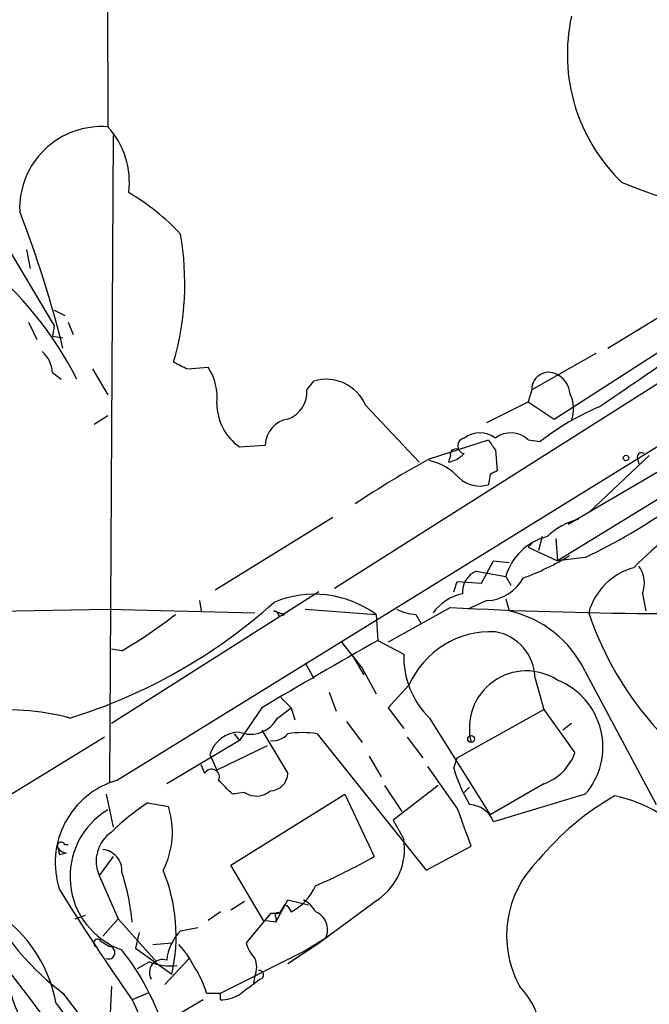
# Model space of a CAD drawing. Extents: x -24699 to 24365, y -119179 to 25643.
# Drawn here: x 440 to 471, y 25236 to 25284 of the extents above; entities that cross this region are included whole.
import ezdxf

# ---------------------------------------------------------------- set-up
doc = ezdxf.new("R2010")
doc.units = 0
doc.header["$MEASUREMENT"] = 0
doc.layers.add('MAIN', color=5, linetype='CONTINUOUS')

msp = doc.modelspace()

# ---------------------------------------------------------------- linework, layer by layer
at = {"layer": 'MAIN'}
for p, q in [((444.6693, 25322.0927), (444.754, 25279.082)), ((445.008, 25278.6587), (444.8387, 25246.9933)), ((437.7267, 25276.7113), (442.1293, 25269.3453)), ((469.2227, 25268.2447), (482.092, 25276.1187)), ((440.7747, 25273.0707), (440.944, 25272.1393)), ((442.1293, 25270.1073), (442.6373, 25269.8533)), ((466.598, 25264.7733), (474.8953, 25270.1073)), ((440.8593, 25269.5147), (441.2827, 25268.668)), ((442.8067, 25269.5147), (443.0607, 25268.922)), ((442.1293, 25269.3453), (442.0447, 25268.8373)), ((442.0447, 25268.8373), (442.5527, 25268.7527)), ((442.0447, 25268.8373), (442.5527, 25268.7527)), ((475.0647, 25268.668), (455.8453, 25256.476)), ((468.63, 25267.9907), (465.4973, 25266.2127)), ((480.9913, 25267.652), (467.2753, 25259.6087)), ((442.0447, 25267.0593), (442.468, 25266.7207)), ((443.992, 25267.2287), (444.754, 25265.9587)), ((448.6487, 25267.2287), (449.6647, 25267.3133)), ((454.4907, 25266.2127), (454.8293, 25266.636)), ((465.4973, 25266.2127), (465.328, 25265.62)), ((463.296, 25264.604), (465.328, 25265.62)), ((465.328, 25265.62), (466.598, 25264.7733)), ((457.3693, 25265.4507), (459.994, 25262.6567)), ((444.0767, 25264.5193), (444.754, 25264.9427)), ((445.1773, 25247.078), (472.186, 25263.7573)), ((460.502, 25262.826), (463.3807, 25263.7573)), ((465.328, 25263.7573), (465.9207, 25263.6727)), ((451.1887, 25263.4187), (452.4587, 25263.5033)), ((463.7193, 25263.2493), (463.804, 25262.2333)), ((461.518, 25262.9953), (461.4333, 25262.6567)), ((471.2547, 25262.9953), (468.2913, 25260.2013)), ((470.662, 25262.9107), (470.7467, 25262.572)), ((463.4653, 25262.064), (463.3807, 25261.556)), ((473.3713, 25261.8947), (466.7673, 25257.8307)), ((455.7607, 25259.9473), (450.0033, 25256.3913)), ((466.0053, 25259.016), (465.836, 25258.3387)), ((466.0053, 25259.016), (465.836, 25258.3387)), ((466.6827, 25258.9313), (466.7673, 25257.8307)), ((465.4973, 25258.6773), (465.328, 25258.508)), ((465.328, 25258.508), (466.7673, 25257.8307)), ((468.122, 25258), (466.7673, 25257.8307)), ((463.042, 25256.73), (463.6347, 25257.8307)), ((463.6347, 25257.8307), (464.3967, 25257.746)), ((462.788, 25257.3227), (464.2273, 25257.0687)), ((464.2273, 25257.0687), (464.4813, 25256.6453)), ((461.6873, 25256.3067), (461.8567, 25256.8147)), ((461.8567, 25256.8147), (463.042, 25256.73)), ((455.0833, 25256.3067), (444.9233, 25249.872)), ((464.2273, 25255.968), (464.3967, 25255.3753)), ((470.916, 25256.222), (471.0853, 25255.3753)), ((402.5053, 25254.7827), (444.754, 25255.46)), ((444.754, 25255.46), (451.9507, 25255.2907)), ((449.2413, 25255.8833), (449.326, 25255.3753)), ((454.406, 25255.46), (457.8773, 25255.206)), ((461.518, 25255.5447), (458.47, 25253.8513)), ((463.296, 25255.8833), (462.3647, 25255.46)), ((452.882, 25255.3753), (453.39, 25255.206)), ((453.136, 25255.1213), (453.39, 25255.206)), ((457.8773, 25255.206), (457.962, 25253.936)), ((459.8247, 25255.206), (460.0787, 25254.7827)), ((445.4313, 25253.428), (444.9233, 25253.5127)), ((456.184, 25253.8513), (457.2, 25252.5813)), ((457.962, 25253.936), (459.232, 25253.2587)), ((456.7767, 25253.0893), (457.2847, 25252.2427)), ((454.406, 25252.8353), (454.8293, 25252.0733)), ((457.2, 25252.5813), (457.8773, 25251.3113)), ((465.6667, 25252.0733), (466.09, 25250.5493)), ((468.122, 25252.412), (471.5933, 25245.8927)), ((459.486, 25251.7347), (458.47, 25250.634)), ((453.2207, 25251.142), (453.7287, 25250.634)), ((455.5913, 25251.396), (455.93, 25250.4647)), ((452.2893, 25250.634), (451.1887, 25249.0253)), ((453.0513, 25250.126), (453.7287, 25250.634)), ((453.7287, 25250.634), (453.898, 25250.0413)), ((458.47, 25250.634), (459.232, 25249.618)), ((460.502, 25250.126), (463.4653, 25245.3847)), ((461.8567, 25248.1787), (466.09, 25250.5493)), ((466.09, 25250.5493), (467.614, 25248.4327)), ((456.438, 25249.9567), (457.2, 25248.9407)), ((467.4447, 25249.872), (467.0213, 25249.5333)), ((444.5847, 25249.1947), (404.876, 25224.8953)), ((450.9347, 25249.364), (451.1887, 25249.0253)), ((452.2893, 25249.5333), (453.5593, 25247.4167)), ((454.9987, 25249.364), (460.3327, 25242.6753)), ((459.4013, 25249.1947), (460.1633, 25248.1787)), ((451.1887, 25249.0253), (447.6327, 25246.9087)), ((452.5433, 25248.7713), (450.088, 25247.586)), ((449.7493, 25248.348), (450.088, 25247.586)), ((457.5387, 25248.2633), (458.1313, 25247.2473)), ((449.4953, 25247.4167), (449.326, 25247.84)), ((461.8567, 25245.7233), (460.4173, 25247.7553)), ((461.6873, 25247.6707), (461.8567, 25248.1787)), ((458.3007, 25246.824), (459.1473, 25245.554)), ((460.9253, 25246.824), (458.724, 25245.1307)), ((466.09, 25246.9087), (463.4653, 25245.3847)), ((444.6693, 25246.4007), (445.008, 25244.792)), ((450.7653, 25242.9293), (456.3533, 25246.4007)), ((451.4427, 25246.4853), (450.85, 25246.4007)), ((456.3533, 25246.4007), (457.7927, 25243.3527)), ((462.1953, 25246.4853), (462.4493, 25246.7393)), ((462.4493, 25246.7393), (462.1953, 25246.4853)), ((468.122, 25246.4007), (463.6347, 25245.046)), ((446.7013, 25245.9773), (447.7173, 25245.808)), ((458.724, 25245.1307), (459.232, 25244.1993)), ((442.6373, 25243.9453), (442.8067, 25243.9453)), ((460.3327, 25242.6753), (462.534, 25243.8607)), ((442.2987, 25243.776), (442.3833, 25243.4373)), ((442.722, 25243.522), (442.3833, 25243.4373)), ((445.008, 25243.3527), (444.3307, 25242.4213)), ((452.374, 25240.22), (450.7653, 25242.9293)), ((444.3307, 25242.4213), (445.262, 25240.3047)), ((451.4427, 25241.1513), (450.7653, 25240.728)), ((452.9667, 25240.1353), (453.5593, 25241.236)), ((453.39, 25240.982), (453.136, 25240.5587)), ((453.5593, 25241.236), (454.5753, 25240.982)), ((457.962, 25241.236), (454.9987, 25239.0347)), ((443.1453, 25240.3047), (443.6533, 25240.474)), ((450.2573, 25240.6433), (449.6647, 25240.22)), ((452.7127, 25240.5587), (451.5273, 25239.1193)), ((453.136, 25240.5587), (452.7127, 25240.5587)), ((453.5593, 25240.8973), (453.7287, 25240.6433)), ((444.5, 25239.458), (445.262, 25240.3047)), ((445.262, 25240.3047), (447.1247, 25238.188)), ((452.9667, 25240.1353), (452.374, 25240.22)), ((452.9667, 25240.3893), (452.9667, 25240.1353)), ((446.278, 25239.6273), (446.1087, 25238.8653)), ((448.31, 25239.712), (449.1567, 25239.8813)), ((444.4153, 25239.204), (444.8387, 25238.95)), ((446.9553, 25239.0347), (447.8867, 25239.1193)), ((454.9987, 25239.0347), (453.5593, 25238.1033)), ((454.3213, 25238.696), (455.422, 25239.3733)), ((446.1087, 25238.8653), (447.8867, 25237.5953)), ((450.2573, 25236.664), (454.3213, 25238.696)), ((446.786, 25238.188), (446.1933, 25237.8493)), ((447.548, 25237.0873), (448.7333, 25238.3573)), ((451.9507, 25237.5107), (451.866, 25237.0873)), ((452.2047, 25237.3413), (451.866, 25237.0873)), ((442.5527, 25236.664), (444.754, 25233.7853)), ((444.9233, 25237.0027), (444.6693, 25231.4147)), ((446.7013, 25236.664), (445.9393, 25236.3253)), ((449.58, 25236.664), (450.2573, 25236.664)), ((450.2573, 25236.3253), (450.2573, 25236.664)), ((442.214, 25236.156), (449.072, 25227.1813)), ((449.4107, 25236.3253), (448.3947, 25235.7327))]:
    msp.add_line(p, q, dxfattribs=at)
for centre, radius in [((470.1116, 25262.8684), 0.1338), ((462.5339, 25249.11), 0.1693)]:
    msp.add_circle(centre, radius, dxfattribs=at)
for centre, radius, start, end in [((475.9593, 25282.6379), 8.716, 167.65943, 225.95713), ((444.4346, 25275.0929), 4.0018, 85.4222, 182.28569), ((441.8162, 25276.3852), 3.9879, 352.50039, 42.55087), ((478.7049, 25297.2832), 22.6887, 247.16523, 269.78737), ((440.1318, 25266.2134), 11.1775, 42.97378, 59.70692), ((387.3883, 25254.4664), 56.8591, 14.02373, 21.09765), ((434.5292, 25271.4358), 13.9877, 343.94472, 9.86677), ((427.779, 25258.9853), 17.2792, 26.59441, 51.33983), ((440.5772, 25266.9605), 1.4709, 3.85165, 49.28167), ((-227.6525, 26282.7395), 1232.9209, 304.3939273, 304.6231154), ((532.9599, 25436.7479), 189.3281, 243.327138, 243.556321), ((447.3233, 25265.8165), 2.779, 354.19237, 32.58979), ((466.3402, 25266.2203), 0.8429, 52.61211, 180.51659), ((455.4289, 25264.6068), 2.1159, 23.50472, 106.46167), ((466.259, 25265.9585), 1.1042, 4.40428, 57.51886), ((453.0996, 25266.0918), 1.3963, 289.2213, 4.96707), ((465.8913, 25265.2715), 1.6591, 339.43506, 27.72187), ((452.6408, 25265.5183), 2.5529, 179.61845, 235.33196), ((473.4264, 25254.2065), 12.0807, 112.52052, 128.41071), ((453.7889, 25263.4624), 1.3308, 99.93441, 178.23887), ((462.2659, 25263.461), 0.3875, 100.49794, 259.50206), ((462.9573, 25262.8404), 1.2585, 52.73675, 127.26325), ((590.5499, 25348.1532), 152.6259, 213.57026, 213.799443), ((464.4744, 25262.8633), 1.2361, 46.32429, 127.6514), ((461.7719, 25263.0518), 0.2602, 49.3796, 192.54553), ((483.022, 25221.4692), 47.0907, 118.5696, 123.74781), ((459.8641, 25260.01), 2.8048, 42.21831, 76.85411), ((461.0289, 25264.2821), 1.675, 283.97153, 314.13646), ((470.8737, 25262.9107), 0.2116, 53.12469, 180), ((505.9746, 25177.4437), 94.6976, 116.443722, 116.672824), ((462.9573, 25262.9846), 1.49, 227.00979, 286.50846), ((456.144, 25283.303), 27.9949, 295.33206, 305.59882), ((482.5079, 25245.7416), 16.8059, 118.89463, 135.63837), ((468.5941, 25256.6084), 3.3538, 103.99025, 134.12053), ((466.9492, 25256.2623), 2.8388, 104.06512, 163.49736), ((460.0545, 25270.3329), 14.2614, 290.60744, 300.81417), ((471.285, 25254.4982), 3.0968, 104.82332, 165.17263), ((469.6359, 25256.7499), 1.3847, 337.58926, 36.66136), ((463.2025, 25256.3089), 1.0953, 112.23758, 184.55077), ((463.2217, 25257.9898), 2.1078, 272.02009, 331.49801), ((454.8553, 25251.0829), 5.112, 53.76068, 112.7066), ((462.6333, 25253.8362), 2.4423, 102.35527, 143.44915), ((434.9299, 25275.7816), 26.8625, 287.24007, 311.93567), ((459.9401, 25257.4639), 2.2608, 242.41827, 267.07419), ((473.2588, 25481.9634), 226.7229, 267.031622, 271.975898), ((434.7774, 25271.9818), 21.3951, 299.86516, 308.36278), ((452.8397, 25255.079), 0.2993, 8.12469, 81.87531), ((463.204, 25250.0526), 5.4547, 25.62926, 77.36991), ((483.6493, 25260.45), 16.2014, 198.56904, 222.36187), ((463.5154, 25249.9618), 4.4022, 87.34525, 156.25093), ((463.3013, 25252.0307), 2.3658, 1.03176, 79.82339), ((632.6973, 24947.2243), 352.9936, 119.670397, 120.735799), ((463.4313, 25253.1373), 4.2011, 178.34406, 225.79082), ((465.2433, 25249.6416), 2.7985, 57.00386, 194.50451), ((465.447, 25248.7104), 3.5342, 319.19139, 68.06342), ((439.9352, 25239.4618), 11.0664, 74.50671, 121.90802), ((451.7391, 25250.8348), 1.4914, 248.3427, 331.62379), ((451.2176, 25247.9195), 1.5295, 91.08269, 163.73095), ((452.8095, 25250.0108), 0.9902, 264.39016, 319.21796), ((454.279, 25244.6741), 4.7448, 81.2756, 98.7244), ((465.2223, 25249.3004), 2.5442, 289.94059, 340.05941), ((449.834, 25247.2473), 0.3787, 333.44172, 153.42818), ((452.6915, 25247.4378), 0.8681, 271.39943, 358.60716), ((469.7758, 25250.0849), 8.4411, 196.61895, 209.77805), ((446.3676, 25243.0558), 4.1947, 106.4852, 198.22373), ((281.1864, 25077.4144), 239.4621, 44.885409, 45.114591), ((452.022, 25247.3635), 1.052, 236.58937, 311.03786), ((476.1113, 25234.7457), 13.2957, 119.5144, 140.60875), ((468.396, 25240.1964), 6.2296, 36.99811, 79.21876), ((452.7129, 25236.7332), 11.0269, 123.03665, 134.94415), ((443.733, 25244.5544), 4.1769, 333.26379, 17.4654), ((462.3869, 25244.5522), 1.342, 21.59051, 87.33482), ((446.7048, 25242.3689), 3.8075, 120.82078, 250.45955), ((-3.4465, 25075.4699), 495.4728, 19.868273, 20.09746), ((445.8831, 25243.128), 1.7057, 124.24348, 204.47648), ((442.468, 25243.8607), 0.1893, 26.55151, 206.57859), ((456.2688, 25243.7155), 3.0024, 304.32837, 9.27283), ((442.7643, 25244.0722), 0.5518, 212.46323, 265.60368), ((444.4154, 25242.6754), 1.0194, 355.23402, 85.23963), ((442.8393, 25269.6601), 30.2603, 293.51745, 299.61435), ((469.4301, 25239.4813), 5.1597, 134.15273, 208.70989), ((435.3129, 25239.2171), 10.666, 4.93852, 18.43903), ((439.5244, 25239.456), 8.5668, 347.45545, 22.07303), ((538.7508, 25301.1086), 113.185, 211.634026, 214.915403), ((452.5246, 25242.9552), 2.6067, 297.51172, 336.44035), ((453.2628, 25240.5161), 0.483, 15.27073, 74.72927), ((453.6871, 25240.0091), 1.3811, 27.33501, 62.66499), ((435.5102, 25234.9477), 6.8118, 10.21735, 60.85888), ((453.0513, 25240.474), 0.1198, 45, 225.03384), ((454.5579, 25239.7643), 0.9484, 335.65354, 67.94617), ((450.0369, 25246.7232), 12.538, 214.93871, 233.35018), ((449.9865, 25238.0441), 2.3649, 135.14733, 174.45286), ((222.3854, 25072.6646), 273.0825, 33.474277, 37.601089), ((444.246, 25239.1193), 0.1893, 26.57859, 243.42141), ((445.5072, 25236.3389), 3.8282, 24.6243, 44.764), ((453.1539, 25239.5245), 1.6763, 193.98816, 224.1299), ((444.7869, 25238.6442), 0.3102, 247.71133, 80.38583), ((435.4237, 25230.9049), 12.735, 17.81591, 38.2021), ((447.4247, 25237.6655), 0.6419, 71.0908, 210.33611), ((447.8017, 25240.8105), 2.8123, 248.82851, 276.92336), ((450.9766, 25237.934), 1.0621, 336.5124, 23.4876), ((445.3591, 25235.4675), 4.3872, 15.82646, 34.2084), ((452.1623, 25237.553), 0.2159, 281.32555, 101.29952), ((578.5152, 25067.5244), 211.6403, 126.756633, 126.985837), ((461.976, 25234.2289), 4.0337, 330.80481, 43.44403), ((450.6205, 25240.0722), 11.1681, 198.2255, 224.98912), ((471.7422, 25248.1433), 28.3805, 204.60828, 217.82905), ((450.1419, 25238.5832), 2.2608, 272.92581, 297.58173)]:
    msp.add_arc(centre, radius, start, end, dxfattribs=at)

doc.saveas('drawing.dxf')
